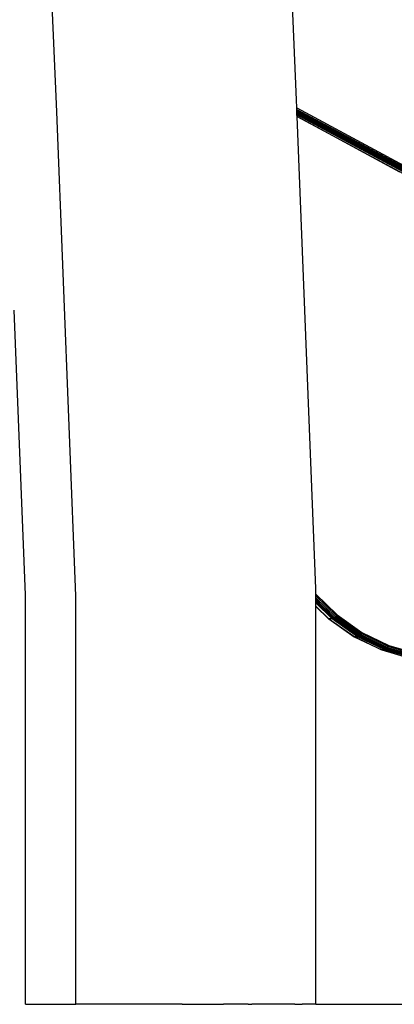
# Model space of a CAD drawing. Units: millimetres. Extents: x -353 to 1820, y 84 to 1019.
# Drawn here: x 1724 to 1747, y 740 to 800 of the extents above; entities that cross this region are included whole.
import ezdxf

# ---------------------------------------------------------------- set-up
doc = ezdxf.new("R2010")
doc.units = ezdxf.units.MM
doc.header["$LTSCALE"] = 45
doc.layers.add('VP-SIDE', color=50, linetype='Continuous', plot=False)

# ---------------------------------------------------------------- blocks, each defined once
blk = doc.blocks.new('RB1308_side2')
at = {"color": 0}
for p, q in [((481.592, -95.87), (480.314, -65.387)), ((496.4, -95.125), (496.039, -86.515)), ((496.42, -95.621), (496.4, -95.125)), ((482.782, -125.747), (481.592, -95.87)), ((496.42, -95.621), (530.541, -113.993)), ((496.423, -95.711), (496.42, -95.621)), ((496.423, -95.711), (530.507, -114.064)), ((496.427, -95.801), (496.423, -95.711)), ((496.427, -95.801), (530.466, -114.129)), ((496.43, -95.884), (496.427, -95.801)), ((496.43, -95.884), (530.419, -114.186)), ((496.433, -95.955), (496.43, -95.884)), ((496.433, -95.955), (530.371, -114.229)), ((496.435, -96.009), (496.433, -95.955)), ((496.435, -96.009), (530.324, -114.256)), ((496.436, -96.042), (496.435, -96.009)), ((530.281, -114.265), (496.436, -96.042)), ((496.441, -96.152), (496.436, -96.042)), ((496.441, -96.152), (530.081, -114.265)), ((496.441, -96.162), (496.441, -96.152)), ((497.602, -125.313), (496.441, -96.162)), ((502.793, -99.582), (496.441, -96.162)), ((479.657, -125.696), (478.957, -108.123)), ((479.657, -150.981), (479.657, -125.696)), ((482.782, -150.981), (482.782, -125.747)), ((497.602, -125.66), (497.602, -125.313)), ((497.602, -125.66), (498.915, -126.937)), ((497.602, -125.766), (497.602, -125.66)), ((498.87, -127), (497.602, -125.766)), ((497.602, -125.875), (497.602, -125.766)), ((498.819, -127.058), (497.602, -125.875)), ((497.602, -125.979), (497.602, -125.875)), ((498.763, -127.109), (497.602, -125.979)), ((497.602, -126.071), (497.602, -125.979)), ((498.708, -127.147), (497.602, -126.071)), ((497.602, -126.146), (497.602, -126.071)), ((498.657, -127.172), (497.602, -126.146)), ((497.602, -126.197), (497.602, -126.146)), ((498.613, -127.18), (497.602, -126.197)), ((497.602, -126.391), (497.602, -126.197)), ((497.602, -126.391), (498.413, -127.18)), ((497.602, -126.416), (497.602, -126.391)), ((497.602, -126.416), (498.379, -127.172)), ((497.602, -150.981), (497.602, -126.416)), ((498.763, -127.109), (498.819, -127.058)), ((498.819, -127.058), (498.87, -127)), ((500.367, -128.15), (498.819, -127.058)), ((498.915, -126.937), (498.87, -127)), ((500.411, -128.086), (498.87, -127)), ((498.915, -126.937), (500.446, -128.016)), ((498.379, -127.172), (498.413, -127.18)), ((499.943, -128.274), (498.379, -127.172)), ((498.413, -127.18), (499.978, -128.284)), ((498.613, -127.18), (498.413, -127.18)), ((498.613, -127.18), (498.657, -127.172)), ((500.178, -128.284), (498.613, -127.18)), ((498.657, -127.172), (498.708, -127.147)), ((500.221, -128.274), (498.657, -127.172)), ((498.708, -127.147), (498.763, -127.109)), ((500.269, -128.248), (498.708, -127.147)), ((500.319, -128.205), (498.763, -127.109)), ((499.978, -128.284), (499.943, -128.274)), ((501.634, -129.091), (499.943, -128.274)), ((499.978, -128.284), (501.67, -129.101)), ((500.178, -128.284), (499.978, -128.284)), ((500.178, -128.284), (500.221, -128.274)), ((501.87, -129.101), (500.178, -128.284)), ((500.221, -128.274), (500.269, -128.248)), ((501.912, -129.091), (500.221, -128.274)), ((500.269, -128.248), (500.319, -128.205)), ((501.956, -129.063), (500.269, -128.248)), ((500.319, -128.205), (500.367, -128.15)), ((502, -129.017), (500.319, -128.205)), ((500.367, -128.15), (500.411, -128.086)), ((502.041, -128.958), (500.367, -128.15)), ((500.446, -128.016), (500.411, -128.086)), ((502.076, -128.89), (500.411, -128.086)), ((500.446, -128.016), (502.102, -128.816)), ((502.041, -128.958), (502.076, -128.89)), ((502.102, -128.816), (502.076, -128.89)), ((503.827, -129.393), (502.076, -128.89)), ((502.102, -128.816), (503.843, -129.317)), ((501.67, -129.101), (501.634, -129.091)), ((501.87, -129.101), (501.67, -129.101)), ((501.67, -129.101), (503.413, -129.602)), ((501.912, -129.091), (501.87, -129.101)), ((503.65, -129.612), (501.87, -129.101)), ((501.912, -129.091), (501.956, -129.063)), ((503.69, -129.602), (501.912, -129.091)), ((501.956, -129.063), (502, -129.017)), ((503.731, -129.573), (501.956, -129.063)), ((502, -129.017), (502.041, -128.958)), ((503.769, -129.526), (502, -129.017)), ((503.801, -129.465), (502.041, -128.958)), ((479.657, -150.981), (482.782, -150.981)), ((488.966, -150.982), (482.782, -150.981)), ((489.332, -150.981), (488.966, -150.982)), ((489.353, -150.982), (489.332, -150.981)), ((489.353, -150.982), (491.561, -150.981)), ((491.561, -150.981), (491.895, -150.982)), ((493.415, -150.982), (491.895, -150.982)), ((493.415, -150.982), (493.654, -150.981)), ((494.06, -150.982), (493.654, -150.981)), ((495.237, -150.982), (494.06, -150.982)), ((495.471, -150.981), (495.237, -150.982)), ((496.294, -150.982), (495.471, -150.981)), ((496.294, -150.982), (496.751, -150.981)), ((497.602, -150.981), (496.751, -150.981)), ((497.602, -150.981), (506.911, -150.982))]:
    blk.add_line(p, q, dxfattribs=at)

msp = doc.modelspace()

# ---------------------------------------------------------------- block references
at = {"layer": 'VP-SIDE', "color": 0}
msp.add_blockref('RB1308_side2', (1244.234, 890.612), dxfattribs=at)

doc.saveas('drawing.dxf')
